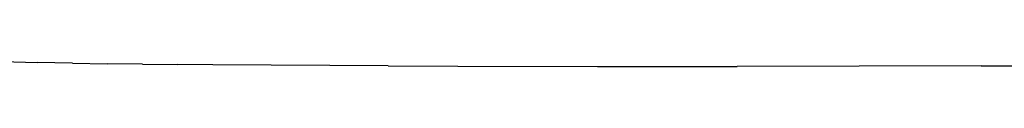
# Model space of a CAD drawing. Units: centimetres. Extents: x -98 to 100, y -44 to 47.
# Drawn here: x -73 to -48, y -44 to -44 of the extents above; entities that cross this region are included whole.
import ezdxf

# ---------------------------------------------------------------- set-up
doc = ezdxf.new("R2010")
doc.units = ezdxf.units.CM

msp = doc.modelspace()

# ---------------------------------------------------------------- linework, layer by layer
for p, q in [((-73.028, -43.93), (-72.141, -43.953)), ((-71.254, -43.972), (-72.141, -43.953)), ((-71.254, -43.972), (-70.367, -43.988)), ((-69.48, -44), (-70.367, -43.988)), ((-69.48, -44), (-68.593, -44.01)), ((-67.707, -44.017), (-68.593, -44.01)), ((-63.285, -44.042), (-67.707, -44.017)), ((-63.285, -44.042), (-61.519, -44.049)), ((-61.519, -44.049), (-57.992, -44.057)), ((-57.992, -44.057), (-54.469, -44.056)), ((-48.308, -44.04), (-54.469, -44.056)), ((-48.308, -44.04), (-32.439, -44.048))]:
    msp.add_line(p, q)

doc.saveas('drawing.dxf')
